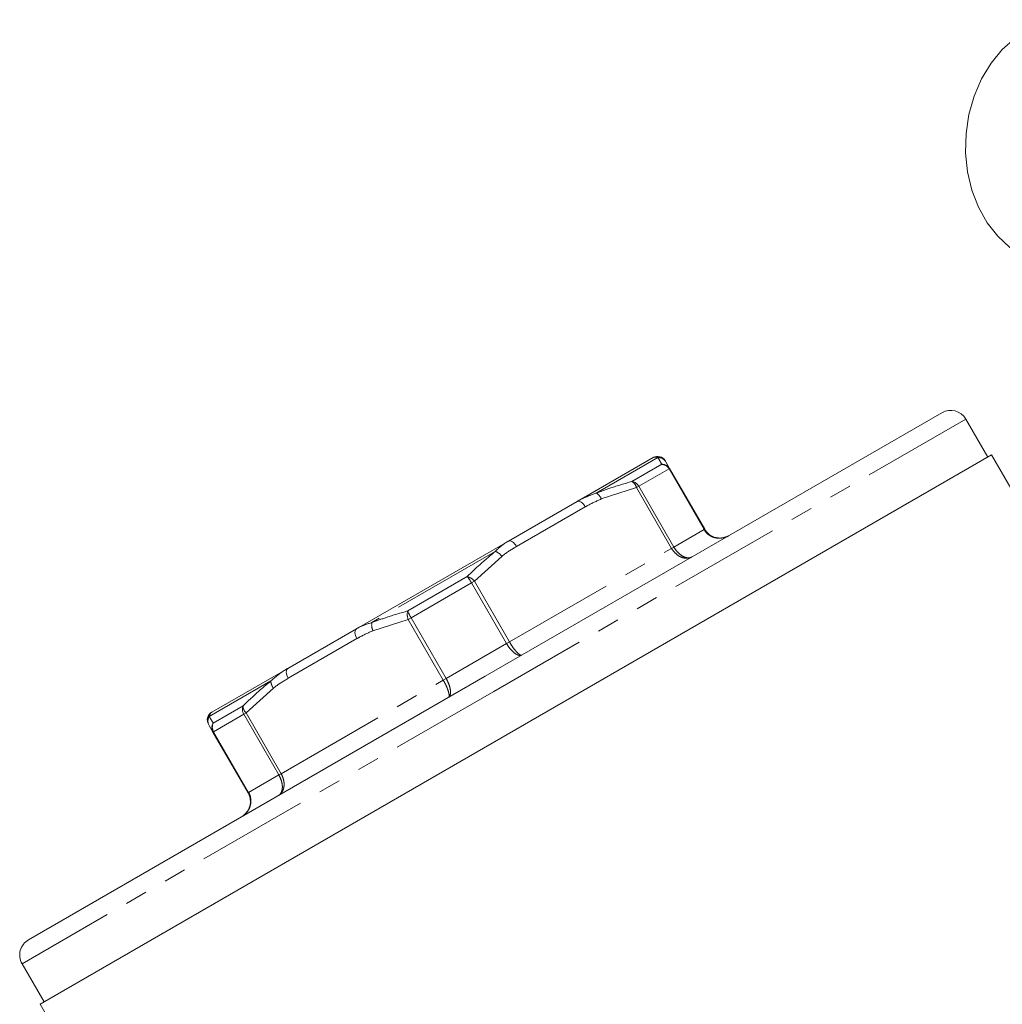
# Model space of a CAD drawing. Units: millimetres. Extents: x -38 to 601, y 10 to 343.
# Drawn here: x 486 to 542, y 287 to 343 of the extents above; entities that cross this region are included whole.
import ezdxf

# ---------------------------------------------------------------- set-up
doc = ezdxf.new("R2010")
doc.units = ezdxf.units.MM
doc.linetypes.add('PHANTOM', pattern=[12.7, 6.35, -1.27, 1.27, -1.27, 1.27, -1.27])

msp = doc.modelspace()

# ---------------------------------------------------------------- linework, layer by layer
at = {"color": 7, "linetype": 'Continuous', "lineweight": 15}
for p, q in [((538.809, 320.716), (512.828, 305.716)), ((541.425, 318.185), (540.175, 320.35)), ((541.642, 318.31), (487.515, 287.06)), ((544.937, 312.602), (541.642, 318.31)), ((518.06, 315.665), (522.386, 318.162)), ((522.405, 318.171), (522.386, 318.162)), ((523.102, 317.921), (523.324, 317.537)), ((523.324, 317.537), (525.319, 314.082)), ((514.154, 313.409), (518.06, 315.665)), ((505.503, 308.415), (514.154, 313.409)), ((501.596, 306.159), (505.503, 308.415)), ((497.271, 303.662), (501.596, 306.159)), ((512.828, 305.716), (486.848, 290.716)), ((497.343, 302.537), (497.121, 302.921)), ((499.338, 299.082), (497.343, 302.537)), ((486.482, 289.35), (487.732, 287.185)), ((487.515, 287.06), (494.167, 275.538))]:
    msp.add_line(p, q, dxfattribs=at)
at = {"color": 8, "linetype": 'PHANTOM', "lineweight": 0}
for p, q in [((540.175, 320.35), (513.328, 304.85)), ((522.662, 318.167), (519.153, 316.141)), ((521.18, 316.8), (522.874, 317.777)), ((523.289, 317.517), (521.57, 316.524)), ((523.289, 317.517), (523.324, 317.537)), ((525.284, 314.062), (523.289, 317.517)), ((521.441, 316.45), (519.434, 315.804)), ((521.441, 316.45), (521.57, 316.524)), ((523.435, 312.995), (521.441, 316.45)), ((521.57, 316.524), (523.565, 313.069)), ((518.527, 315.357), (514.62, 313.101)), ((523.565, 313.069), (525.284, 314.062)), ((525.284, 314.062), (525.319, 314.082)), ((513.404, 312.822), (506.386, 308.77)), ((514.212, 307.669), (523.435, 312.995)), ((523.435, 312.995), (523.565, 313.069)), ((513.78, 312.539), (512.217, 311.125)), ((508.424, 309.435), (511.81, 311.39)), ((512.053, 311.03), (508.614, 309.044)), ((512.053, 311.03), (512.217, 311.125)), ((514.048, 307.575), (512.053, 311.03)), ((512.217, 311.125), (514.212, 307.669)), ((508.45, 308.95), (506.444, 308.304)), ((508.614, 309.044), (508.45, 308.95)), ((510.445, 305.495), (508.45, 308.95)), ((508.614, 309.044), (510.609, 305.589)), ((505.536, 307.857), (501.63, 305.601)), ((514.048, 307.575), (514.212, 307.669)), ((510.609, 305.589), (514.048, 307.575)), ((500.637, 305.451), (497.128, 303.425)), ((501.221, 300.169), (510.445, 305.495)), ((510.609, 305.589), (510.445, 305.495)), ((500.789, 305.039), (499.226, 303.625)), ((513.328, 304.85), (486.482, 289.35)), ((497.36, 303.047), (499.054, 304.025)), ((499.097, 303.55), (497.377, 302.557)), ((499.097, 303.55), (499.226, 303.625)), ((501.092, 300.095), (499.097, 303.55)), ((499.226, 303.625), (501.221, 300.169)), ((497.343, 302.537), (497.377, 302.557)), ((497.377, 302.557), (499.372, 299.102)), ((499.372, 299.102), (501.092, 300.095)), ((501.092, 300.095), (501.221, 300.169)), ((499.338, 299.082), (499.372, 299.102))]:
    msp.add_line(p, q, dxfattribs=at)
at = {"color": 7, "linetype": 'Continuous', "lineweight": 15, "flags": 128}
msp.add_lwpolyline([(545.148, 329.136), (544.285, 329.298), (543.457, 329.628), (542.687, 330.117), (541.992, 330.754), (541.389, 331.523), (540.895, 332.405), (540.52, 333.378), (540.274, 334.418), (540.163, 335.5), (540.19, 336.597), (540.354, 337.681), (540.651, 338.728), (541.074, 339.709), (541.612, 340.602), (542.252, 341.385), (542.979, 342.037), (543.774, 342.544), (544.618, 342.892), (545.49, 343.073), (546.368, 343.083)], dxfattribs=at)
at = {"color": 8, "linetype": 'PHANTOM', "lineweight": 0, "flags": 128}
for points in [[(518.527, 315.357), (518.474, 315.439), (518.415, 315.513), (518.351, 315.576), (518.287, 315.627), (518.223, 315.661), (518.162, 315.68), (518.107, 315.681), (518.06, 315.665)], [(514.62, 313.101), (514.567, 313.183), (514.508, 313.258), (514.445, 313.321), (514.38, 313.371), (514.316, 313.406), (514.256, 313.424), (514.201, 313.425), (514.154, 313.409)], [(505.503, 308.415), (505.466, 308.382), (505.439, 308.334), (505.425, 308.273), (505.423, 308.2), (505.434, 308.119), (505.457, 308.032), (505.492, 307.944), (505.536, 307.857)], [(501.596, 306.159), (501.559, 306.127), (501.532, 306.079), (501.518, 306.017), (501.516, 305.944), (501.527, 305.863), (501.551, 305.777), (501.585, 305.688), (501.63, 305.601)]]:
    msp.add_lwpolyline(points, dxfattribs=at)
at = {"color": 7, "linetype": 'Continuous', "lineweight": 15}
for centre, radius, start, end in [((539.309, 319.85), 1, 30, 120), ((522.636, 317.729), 0.5, 30, 120), ((522.636, 317.729), 0.5, 31.3223, 117.6344), ((497.521, 303.229), 0.5, 120, 210), ((487.348, 289.85), 1, 120, 210)]:
    msp.add_arc(centre, radius, start, end, dxfattribs=at)
at = {"color": 8, "linetype": 'PHANTOM', "lineweight": 0}
for centre, radius, start, end in [((522.675, 317.673), 0.494, 30.1196, 91.4641), ((522.904, 317.292), 0.487, 30.3074, 93.5526), ((522.845, 317.269), 0.509, 29.1904, 86.7934), ((520.888, 316.311), 0.57, 14.1509, 59.1248), ((521.1, 316.273), 0.533, 28.1603, 81.3369), ((518.851, 315.604), 0.616, 18.8877, 60.6479), ((513.161, 312.109), 0.754, 34.7842, 71.1479), ((509.93, 309.858), 2.426, 28.9024, 39.1689), ((511.607, 310.634), 0.783, 38.8145, 74.9371), ((509.18, 309.233), 0.783, 165.0629, 201.1855), ((510.691, 310.297), 2.426, 200.8311, 211.0976), ((507.126, 308.625), 0.754, 168.8521, 205.2158), ((501.254, 305.444), 0.616, 179.3521, 221.1123), ((499.55, 303.831), 0.533, 158.6631, 211.8397), ((499.623, 304.033), 0.57, 180.8752, 225.8491), ((497.55, 303.167), 0.494, 148.5359, 209.8804), ((497.766, 302.778), 0.487, 146.4474, 209.6926), ((497.815, 302.818), 0.509, 153.2066, 210.8096)]:
    msp.add_arc(centre, radius, start, end, dxfattribs=at)
for points, knots in [([(522.662, 318.167), (522.572, 318.184), (522.469, 318.204), (522.411, 318.174), (522.405, 318.171)], [0, 0, 0, 0, 0.884359, 1, 1, 1, 1]), ([(522.874, 317.777), (522.84, 317.839), (522.758, 317.99), (522.698, 318.101), (522.662, 318.167)], [0, 0, 0, 0, 0.407397, 1, 1, 1, 1]), ([(519.153, 316.141), (519.425, 316.24), (520.092, 316.483), (520.775, 316.682), (521.18, 316.8)], [0, 0, 0, 0, 0.407409, 1, 1, 1, 1]), ([(518.06, 315.665), (518.107, 315.692), (518.449, 315.888), (518.827, 316.024), (519.153, 316.141)], [0, 0, 0, 0, 0.137015, 1, 1, 1, 1]), ([(519.434, 315.804), (519.169, 315.686), (518.86, 315.549), (518.568, 315.381), (518.527, 315.357)], [0, 0, 0, 0, 0.859121, 1, 1, 1, 1]), ([(526.685, 313.716), (526.679, 313.713), (526.574, 313.653), (526.346, 313.571), (526.039, 313.565), (525.748, 313.64), (525.49, 313.788), (525.342, 313.963), (525.285, 314.061), (525.284, 314.062)], [0, 0, 0, 0, 0.012619, 0.227477, 0.448708, 0.579223, 0.788673, 0.99704, 1, 1, 1, 1]), ([(513.404, 312.822), (513.588, 312.996), (513.819, 313.214), (514.098, 313.377), (514.154, 313.409)], [0, 0, 0, 0, 0.800042, 1, 1, 1, 1]), ([(511.81, 311.39), (512.02, 311.592), (512.536, 312.089), (513.081, 312.549), (513.404, 312.822)], [0, 0, 0, 0, 0.407397, 1, 1, 1, 1]), ([(514.62, 313.101), (514.371, 312.953), (514.081, 312.781), (513.817, 312.569), (513.78, 312.539)], [0, 0, 0, 0, 0.857233, 1, 1, 1, 1]), ([(524.592, 312.508), (524.587, 312.505), (524.511, 312.462), (524.339, 312.413), (524.096, 312.443), (523.855, 312.547), (523.632, 312.715), (523.493, 312.896), (523.436, 312.993), (523.435, 312.995)], [0, 0, 0, 0, 0.012627, 0.227515, 0.448661, 0.579126, 0.788573, 0.997038, 1, 1, 1, 1]), ([(523.565, 313.069), (523.565, 313.068), (523.622, 312.97), (523.756, 312.787), (523.96, 312.608), (524.173, 312.488), (524.384, 312.438), (524.527, 312.471), (524.588, 312.506), (524.592, 312.508)], [0, 0, 0, 0, 0.0029602, 0.2113268, 0.4207775, 0.551292, 0.7725226, 0.9873806, 1, 1, 1, 1]), ([(506.386, 308.77), (506.659, 308.87), (507.329, 309.115), (508.016, 309.316), (508.424, 309.435)], [0, 0, 0, 0, 0.407409, 1, 1, 1, 1]), ([(505.503, 308.415), (505.541, 308.437), (505.822, 308.598), (506.125, 308.69), (506.386, 308.77)], [0, 0, 0, 0, 0.137015, 1, 1, 1, 1]), ([(506.444, 308.304), (506.179, 308.186), (505.87, 308.049), (505.578, 307.881), (505.536, 307.857)], [0, 0, 0, 0, 0.859121, 1, 1, 1, 1]), ([(514.212, 307.669), (514.212, 307.668), (514.269, 307.57), (514.39, 307.38), (514.548, 307.174), (514.696, 307.016), (514.824, 306.919), (514.895, 306.91), (514.92, 306.924), (514.921, 306.924)], [0, 0, 0, 0, 0.002962, 0.211427, 0.420874, 0.551339, 0.772485, 0.987373, 1, 1, 1, 1]), ([(514.921, 306.924), (514.919, 306.923), (514.875, 306.899), (514.768, 306.887), (514.598, 306.96), (514.416, 307.097), (514.233, 307.289), (514.105, 307.476), (514.049, 307.574), (514.048, 307.575)], [0, 0, 0, 0, 0.012619, 0.227477, 0.448708, 0.579223, 0.788673, 0.99704, 1, 1, 1, 1]), ([(500.637, 305.451), (500.882, 305.66), (501.187, 305.921), (501.528, 306.12), (501.596, 306.159)], [0, 0, 0, 0, 0.800042, 1, 1, 1, 1]), ([(499.054, 304.025), (499.262, 304.226), (499.774, 304.721), (500.316, 305.179), (500.637, 305.451)], [0, 0, 0, 0, 0.407397, 1, 1, 1, 1]), ([(501.63, 305.601), (501.381, 305.453), (501.091, 305.281), (500.827, 305.069), (500.789, 305.039)], [0, 0, 0, 0, 0.857233, 1, 1, 1, 1]), ([(510.735, 304.508), (510.737, 304.508), (510.761, 304.524), (510.789, 304.589), (510.769, 304.749), (510.706, 304.956), (510.607, 305.196), (510.502, 305.396), (510.446, 305.493), (510.445, 305.495)], [0, 0, 0, 0, 0.012627, 0.227515, 0.448661, 0.579126, 0.788573, 0.997038, 1, 1, 1, 1]), ([(510.609, 305.589), (510.609, 305.588), (510.666, 305.49), (510.764, 305.286), (510.839, 305.032), (510.867, 304.806), (510.844, 304.621), (510.78, 304.535), (510.738, 304.509), (510.735, 304.508)], [0, 0, 0, 0, 0.00296, 0.211327, 0.420777, 0.551292, 0.772523, 0.987381, 1, 1, 1, 1]), ([(497.271, 303.662), (497.263, 303.657), (497.202, 303.621), (497.162, 303.516), (497.128, 303.425)], [0, 0, 0, 0, 0.137015, 1, 1, 1, 1]), ([(497.128, 303.425), (497.155, 303.382), (497.219, 303.278), (497.308, 303.133), (497.36, 303.047)], [0, 0, 0, 0, 0.407409, 1, 1, 1, 1]), ([(501.221, 300.169), (501.222, 300.168), (501.278, 300.07), (501.365, 299.86), (501.399, 299.582), (501.369, 299.322), (501.273, 299.095), (501.145, 298.971), (501.069, 298.927), (501.065, 298.924)], [0, 0, 0, 0, 0.002962, 0.211427, 0.420874, 0.551339, 0.772485, 0.987373, 1, 1, 1, 1]), ([(501.065, 298.924), (501.068, 298.926), (501.129, 298.962), (501.229, 299.07), (501.291, 299.277), (501.294, 299.522), (501.241, 299.788), (501.149, 299.996), (501.093, 300.093), (501.092, 300.095)], [0, 0, 0, 0, 0.0126194, 0.2274774, 0.448708, 0.5792225, 0.7886732, 0.9970398, 1, 1, 1, 1]), ([(499.372, 299.102), (499.373, 299.101), (499.429, 299.003), (499.507, 298.787), (499.506, 298.489), (499.425, 298.2), (499.267, 297.937), (499.082, 297.78), (498.978, 297.719), (498.972, 297.716)], [0, 0, 0, 0, 0.00296, 0.211327, 0.420777, 0.551292, 0.772523, 0.987381, 1, 1, 1, 1])]:
    msp.add_open_spline(points, degree=3, knots=knots, dxfattribs=at)
at = {"color": 7, "linetype": 'Continuous', "lineweight": 15}
for points, knots in [([(525.319, 314.082), (525.319, 314.081), (525.376, 313.983), (525.523, 313.807), (525.776, 313.656), (526.059, 313.577), (526.357, 313.578), (526.578, 313.655), (526.679, 313.713), (526.685, 313.716)], [0, 0, 0, 0, 0.0029619, 0.2114271, 0.4208738, 0.5513386, 0.7724852, 0.9873726, 1, 1, 1, 1]), ([(498.972, 297.716), (498.977, 297.719), (499.078, 297.778), (499.256, 297.931), (499.405, 298.188), (499.478, 298.473), (499.474, 298.768), (499.395, 298.983), (499.339, 299.081), (499.338, 299.082)], [0, 0, 0, 0, 0.0126274, 0.2275148, 0.4486614, 0.5791262, 0.7885729, 0.9970381, 1, 1, 1, 1])]:
    msp.add_open_spline(points, degree=3, knots=knots, dxfattribs=at)

doc.saveas('drawing.dxf')
